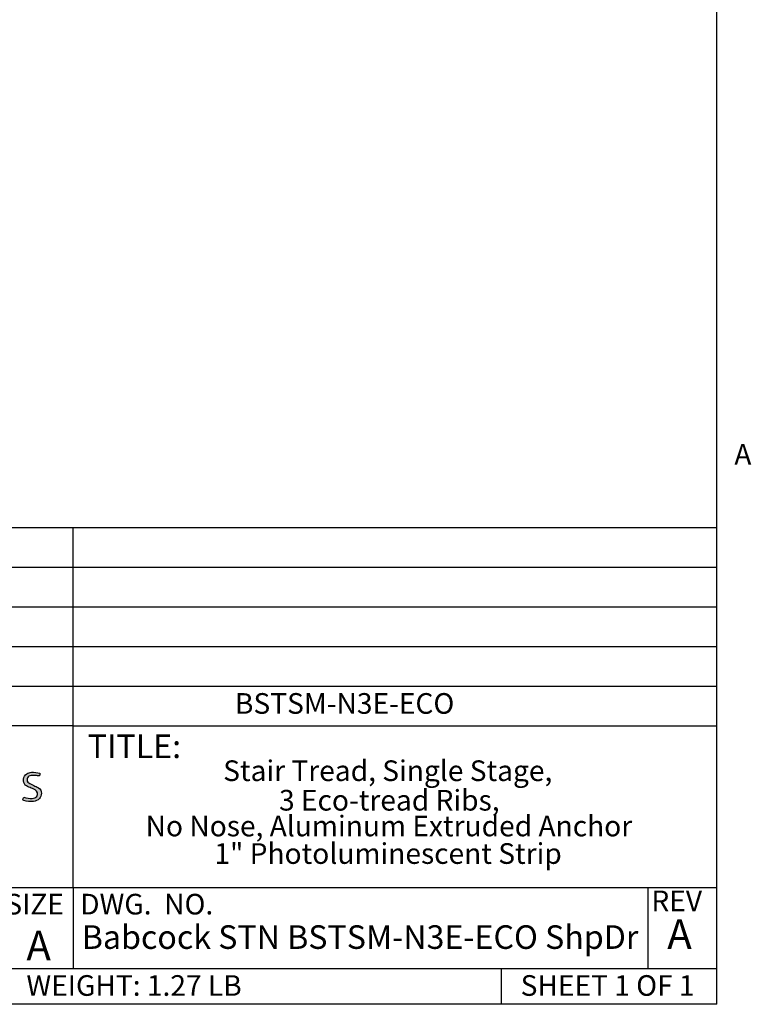
# Model space of a CAD drawing. Units: inches. Extents: x 0.1 to 10.8, y 0.2 to 8.4.
# Drawn here: x 8.2 to 10.8, y 0.4 to 3.9 of the extents above; entities that cross this region are included whole.
import ezdxf

# ---------------------------------------------------------------- set-up
doc = ezdxf.new("R2010")
doc.units = ezdxf.units.IN
doc.header["$MEASUREMENT"] = 0
for name, color, linetype in [('BABCOCK', 7, 'Continuous'), ('FORMAT', 7, 'Continuous'), ('LAYER_1', 179, 'Continuous')]:
    doc.layers.add(name, color=color, linetype=linetype)
doc.styles.add('SLDTEXTSTYLE1', font='ARIAL.TTF', dxfattribs={"width": 0.948})
doc.styles.add('SLDTEXTSTYLE2', font='ARIALBD.TTF', dxfattribs={"width": 0.948})

# ---------------------------------------------------------------- blocks, each defined once
blk = doc.blocks.new('Babcock Davis Logo')
at = {"layer": 'LAYER_1', "true_color": 0xf7941e}
h = blk.add_hatch(color=30, dxfattribs=at)
edge = h.paths.add_edge_path(flags=0)
edge.add_spline(control_points=[(4.55, 0.467), (4.568, 0.478), (4.588, 0.483), (4.608, 0.485)], knot_values=[0.25, 0.25, 0.25, 0.25, 0.263889, 0.263889, 0.263889, 0.263889], weights=[1, 1, 1, 1], degree=3, periodic=0)
edge.add_spline(control_points=[(4.608, 0.485), (4.642, 0.488), (4.677, 0.484), (4.711, 0.474)], knot_values=[0.263889, 0.263889, 0.263889, 0.263889, 0.277778, 0.277778, 0.277778, 0.277778], weights=[1, 1, 1, 1], degree=3, periodic=0)
edge.add_spline(control_points=[(4.711, 0.474), (4.709, 0.462), (4.707, 0.451), (4.704, 0.44)], knot_values=[0, 0, 0, 0, 0.013889, 0.013889, 0.013889, 0.013889], weights=[1, 1, 1, 1], degree=3, periodic=0)
edge.add_spline(control_points=[(4.704, 0.44), (4.688, 0.442), (4.673, 0.445), (4.657, 0.446)], knot_values=[0.013889, 0.013889, 0.013889, 0.013889, 0.027778, 0.027778, 0.027778, 0.027778], weights=[1, 1, 1, 1], degree=3, periodic=0)
edge.add_spline(control_points=[(4.657, 0.446), (4.634, 0.448), (4.611, 0.449), (4.589, 0.442)], knot_values=[0.027778, 0.027778, 0.027778, 0.027778, 0.041667, 0.041667, 0.041667, 0.041667], weights=[1, 1, 1, 1], degree=3, periodic=0)
edge.add_spline(control_points=[(4.589, 0.442), (4.57, 0.436), (4.559, 0.423), (4.556, 0.404), (4.553, 0.384), (4.557, 0.366), (4.574, 0.355)], knot_values=[0.041667, 0.041667, 0.041667, 0.041667, 0.055556, 0.055556, 0.055556, 0.069444, 0.069444, 0.069444, 0.069444], weights=[1, 1, 1, 1, 1, 1, 1], degree=3, periodic=0)
edge.add_spline(control_points=[(4.574, 0.355), (4.593, 0.343), (4.615, 0.334), (4.636, 0.324)], knot_values=[0.069444, 0.069444, 0.069444, 0.069444, 0.083333, 0.083333, 0.083333, 0.083333], weights=[1, 1, 1, 1], degree=3, periodic=0)
edge.add_spline(control_points=[(4.636, 0.324), (4.655, 0.315), (4.675, 0.308), (4.692, 0.297)], knot_values=[0.083333, 0.083333, 0.083333, 0.083333, 0.097222, 0.097222, 0.097222, 0.097222], weights=[1, 1, 1, 1], degree=3, periodic=0)
edge.add_spline(control_points=[(4.692, 0.297), (4.745, 0.264), (4.732, 0.193), (4.704, 0.164)], knot_values=[0.097222, 0.097222, 0.097222, 0.097222, 0.111111, 0.111111, 0.111111, 0.111111], weights=[1, 1, 1, 1], degree=3, periodic=0)
edge.add_spline(control_points=[(4.704, 0.164), (4.684, 0.143), (4.659, 0.134), (4.631, 0.13)], knot_values=[0.111111, 0.111111, 0.111111, 0.111111, 0.125, 0.125, 0.125, 0.125], weights=[1, 1, 1, 1], degree=3, periodic=0)
edge.add_spline(control_points=[(4.631, 0.13), (4.591, 0.125), (4.551, 0.13), (4.513, 0.143)], knot_values=[0.125, 0.125, 0.125, 0.125, 0.138889, 0.138889, 0.138889, 0.138889], weights=[1, 1, 1, 1], degree=3, periodic=0)
edge.add_spline(control_points=[(4.513, 0.143), (4.51, 0.144), (4.507, 0.146), (4.503, 0.148)], knot_values=[0.138889, 0.138889, 0.138889, 0.138889, 0.152778, 0.152778, 0.152778, 0.152778], weights=[1, 1, 1, 1], degree=3, periodic=0)
edge.add_spline(control_points=[(4.503, 0.148), (4.507, 0.159), (4.51, 0.17), (4.514, 0.182)], knot_values=[0.152778, 0.152778, 0.152778, 0.152778, 0.166667, 0.166667, 0.166667, 0.166667], weights=[1, 1, 1, 1], degree=3, periodic=0)
edge.add_spline(control_points=[(4.514, 0.182), (4.549, 0.171), (4.583, 0.165), (4.618, 0.167)], knot_values=[0.166667, 0.166667, 0.166667, 0.166667, 0.180556, 0.180556, 0.180556, 0.180556], weights=[1, 1, 1, 1], degree=3, periodic=0)
edge.add_spline(control_points=[(4.618, 0.167), (4.639, 0.169), (4.659, 0.173), (4.672, 0.192)], knot_values=[0.180556, 0.180556, 0.180556, 0.180556, 0.194444, 0.194444, 0.194444, 0.194444], weights=[1, 1, 1, 1], degree=3, periodic=0)
edge.add_spline(control_points=[(4.672, 0.192), (4.691, 0.219), (4.682, 0.256), (4.651, 0.272)], knot_values=[0.194444, 0.194444, 0.194444, 0.194444, 0.208333, 0.208333, 0.208333, 0.208333], weights=[1, 1, 1, 1], degree=3, periodic=0)
edge.add_spline(control_points=[(4.651, 0.272), (4.632, 0.283), (4.611, 0.29), (4.591, 0.299)], knot_values=[0.208333, 0.208333, 0.208333, 0.208333, 0.222222, 0.222222, 0.222222, 0.222222], weights=[1, 1, 1, 1], degree=3, periodic=0)
edge.add_spline(control_points=[(4.591, 0.299), (4.57, 0.307), (4.55, 0.315), (4.533, 0.33)], knot_values=[0.222222, 0.222222, 0.222222, 0.222222, 0.236111, 0.236111, 0.236111, 0.236111], weights=[1, 1, 1, 1], degree=3, periodic=0)
edge.add_spline(control_points=[(4.533, 0.33), (4.496, 0.363), (4.502, 0.441), (4.55, 0.467)], knot_values=[0.236111, 0.236111, 0.236111, 0.236111, 0.25, 0.25, 0.25, 0.25], weights=[1, 1, 1, 1], degree=3, periodic=0)
at = {"layer": 'LAYER_1'}
for points in [[(4.55, 0.467), (4.568, 0.478), (4.588, 0.483), (4.608, 0.485)], [(4.608, 0.485), (4.642, 0.488), (4.677, 0.484), (4.711, 0.474)], [(4.533, 0.33), (4.496, 0.363), (4.502, 0.441), (4.55, 0.467)], [(4.657, 0.446), (4.634, 0.448), (4.611, 0.449), (4.589, 0.442)], [(4.704, 0.44), (4.688, 0.442), (4.673, 0.445), (4.657, 0.446)], [(4.711, 0.474), (4.709, 0.462), (4.707, 0.451), (4.704, 0.44)], [(4.591, 0.299), (4.57, 0.307), (4.55, 0.315), (4.533, 0.33)], [(4.574, 0.355), (4.593, 0.343), (4.615, 0.334), (4.636, 0.324)], [(4.651, 0.272), (4.632, 0.283), (4.611, 0.29), (4.591, 0.299)], [(4.636, 0.324), (4.655, 0.315), (4.675, 0.308), (4.692, 0.297)], [(4.672, 0.192), (4.691, 0.219), (4.682, 0.256), (4.651, 0.272)], [(4.692, 0.297), (4.745, 0.264), (4.732, 0.193), (4.704, 0.164)], [(4.503, 0.148), (4.507, 0.159), (4.51, 0.17), (4.514, 0.182)], [(4.513, 0.143), (4.51, 0.144), (4.507, 0.146), (4.503, 0.148)], [(4.631, 0.13), (4.591, 0.125), (4.551, 0.13), (4.513, 0.143)], [(4.514, 0.182), (4.549, 0.171), (4.583, 0.165), (4.618, 0.167)], [(4.618, 0.167), (4.639, 0.169), (4.659, 0.173), (4.672, 0.192)], [(4.704, 0.164), (4.684, 0.143), (4.659, 0.134), (4.631, 0.13)]]:
    blk.add_open_spline(points, degree=3, dxfattribs=at)
blk.add_open_spline([(4.589, 0.442), (4.57, 0.436), (4.559, 0.423), (4.556, 0.404), (4.553, 0.384), (4.557, 0.366), (4.574, 0.355)], degree=3, knots=[0.04166667, 0.04166667, 0.04166667, 0.04166667, 0.05555556, 0.05555556, 0.05555556, 0.06944444, 0.06944444, 0.06944444, 0.06944444], dxfattribs=at)
blk = doc.blocks.new('SW_NOTE_0_1')
at = {"layer": 'FORMAT', "color": 0, "char_height": 0.072917, "attachment_point": 2, "style": 'SLDTEXTSTYLE1'}
for s, insert in [('No Nose, Aluminum Extruded Anchor', (0.8192, 0.094)), ('1" Photoluminescent Strip', (0.8163, -0.0032))]:
    blk.add_mtext(s, dxfattribs=dict(at, insert=insert))

msp = doc.modelspace()

# ---------------------------------------------------------------- linework, layer by layer
at = {"color": 8, "linetype": 'Continuous', "lineweight": 18, "true_color": 0x808080}
for q in [(10.629927, 8.1920732), (0.329927, 0.3920732)]:
    msp.add_line((10.629927, 0.3920732), q, dxfattribs=at)
at = {"layer": 'FORMAT'}
for q in [(10.629927, 8.1920732), (0.329927, 0.3920732)]:
    msp.add_line((10.629927, 0.3920732), q, dxfattribs=at)
at = {"layer": 'FORMAT', "color": 8, "true_color": 0x808080}
for p, q in [((6.7627312, 2.0759383), (10.629927, 2.0759383)), ((8.3557365, 1.3759383), (8.3557365, 2.0759383)), ((6.7627312, 1.9359383), (10.629927, 1.9359383)), ((6.7627312, 1.7959383), (10.629927, 1.7959383)), ((6.7627312, 1.6559383), (10.629927, 1.6559383)), ((6.7627312, 1.5159383), (10.629927, 1.5159383)), ((8.3557365, 1.3759383), (6.7627312, 1.3759383)), ((8.3557365, 0.8046669), (8.3557365, 1.3759383)), ((8.3557365, 1.3759383), (10.629927, 1.3759383)), ((6.7627312, 0.8046669), (10.629927, 0.8046669)), ((8.3557365, 0.8046669), (8.3557365, 0.5181035)), ((10.3865624, 0.8046669), (10.3865624, 0.5181035)), ((8.0854495, 0.5181035), (10.629927, 0.5181035)), ((9.8682105, 0.5181035), (9.8682105, 0.3920732))]:
    msp.add_line(p, q, dxfattribs=at)

# ---------------------------------------------------------------- block references
at = {"layer": 'BABCOCK', "xscale": 0.29, "yscale": 0.29, "zscale": 0.29}
msp.add_blockref('Babcock Davis Logo', (6.8725941, 1.0707603), dxfattribs=at)
at = {"layer": 'FORMAT'}
msp.add_blockref('SW_NOTE_0_1', (8.6523298, 0.9641763), dxfattribs=at)

# ---------------------------------------------------------------- texts
for s, insert, char_height, attachment_point, style in [('A', (10.6916896, 2.370325), 0.0729167, 1, 'SLDTEXTSTYLE1'), ('A', (10.6916896, 2.370325), 0.0729167, 1, 'SLDTEXTSTYLE1'), ('BSTSM-N3E-ECO', (9.315106, 1.4909202), 0.072916667, 2, 'SLDTEXTSTYLE2'), ('TITLE:', (8.4074897, 1.3450125), 0.08333333, 1, 'SLDTEXTSTYLE1'), ('TITLE:', (8.4074897, 1.3450125), 0.08333333, 1, 'SLDTEXTSTYLE1'), ('Stair Tread, Single Stage,', (9.4674519, 1.2534436), 0.072916667, 2, 'SLDTEXTSTYLE1'), ('3 Eco-tread Ribs,', (9.4729712, 1.149118), 0.072916667, 2, 'SLDTEXTSTYLE1'), ('SIZE', (8.1164524, 0.7822106), 0.07291667, 1, 'SLDTEXTSTYLE1'), ('SIZE', (8.1164524, 0.7822106), 0.07291667, 1, 'SLDTEXTSTYLE1'), ('DWG.  NO.', (8.3811192, 0.7822106), 0.07291667, 1, 'SLDTEXTSTYLE1'), ('DWG.  NO.', (8.3811192, 0.7822106), 0.07291667, 1, 'SLDTEXTSTYLE1'), ('REV', (10.3987317, 0.7937732), 0.07291667, 1, 'SLDTEXTSTYLE1'), ('REV', (10.3987317, 0.7937732), 0.07291667, 1, 'SLDTEXTSTYLE1'), ('Babcock STN BSTSM-N3E-ECO ShpDr', (9.3697381, 0.6711132), 0.083333333, 2, 'SLDTEXTSTYLE1'), ('A', (8.1910259, 0.6516529), 0.1041667, 1, 'SLDTEXTSTYLE1'), ('WEIGHT: 1.27 LB', (8.1910259, 0.4949779), 0.072916667, 1, 'SLDTEXTSTYLE1'), ('WEIGHT: 1.27 LB', (8.1910259, 0.4949779), 0.072916667, 1, 'SLDTEXTSTYLE1'), ('SHEET 1 OF 1', (9.9368768, 0.4949779), 0.072916667, 1, 'SLDTEXTSTYLE1'), ('SHEET 1 OF 1', (9.9368768, 0.4949779), 0.072916667, 1, 'SLDTEXTSTYLE1')]:
    msp.add_mtext(s, dxfattribs=dict(at, insert=insert, char_height=char_height, attachment_point=attachment_point, style=style))
at = {"layer": 'FORMAT', "color": 7, "insert": (10.4981156, 0.692066), "char_height": 0.1041667, "attachment_point": 2, "style": 'SLDTEXTSTYLE1'}
msp.add_mtext('A', dxfattribs=at)

doc.saveas('drawing.dxf')
